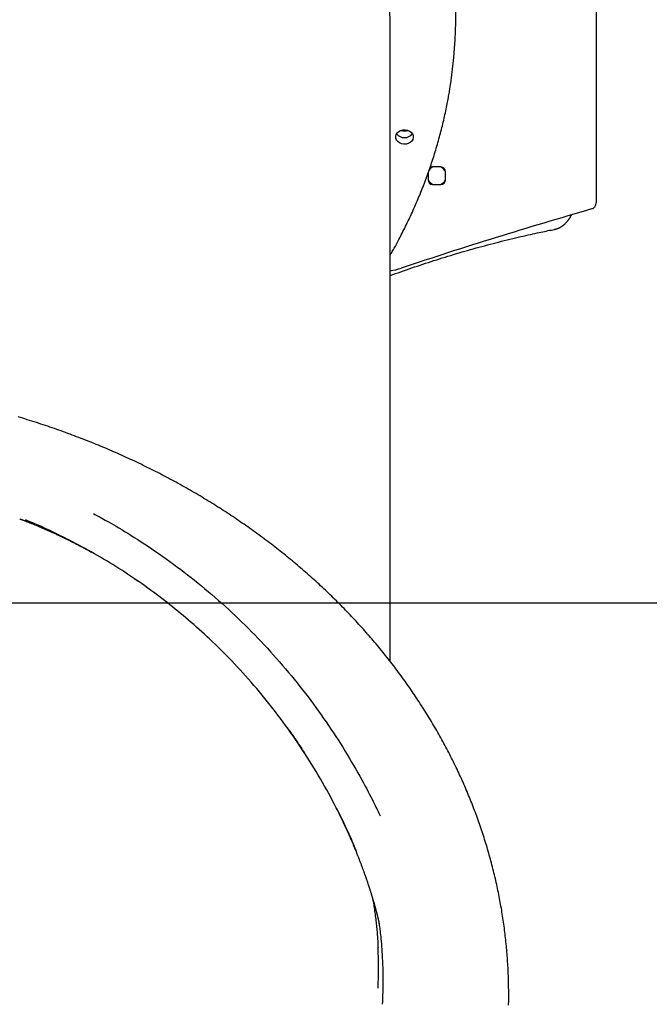
# Model space of a CAD drawing. Extents: x -1068 to 6131, y -1815 to 1270.
# Drawn here: x 267 to 662, y -461 to 157 of the extents above; entities that cross this region are included whole.
import ezdxf

# ---------------------------------------------------------------- set-up
doc = ezdxf.new("R2010")
doc.units = 0
doc.layers.add('LAYER01', color=7, linetype='Continuous')

msp = doc.modelspace()

# ---------------------------------------------------------------- linework, layer by layer
at = {"color": 7, "linetype": 'Continuous'}
for p, q in [((628.75, 436.69), (628.75, 42.41)), ((499.45, -245.3), (499.45, 157.33)), ((531.25, 64.9), (526.25, 64.9)), ((534.25, 56.9), (534.25, 61.9)), ((523.25, 60.96), (523.25, 56.9)), ((526.25, 53.9), (531.25, 53.9)), ((494.65, -459.22), (494.66, -459.39))]:
    msp.add_line(p, q, dxfattribs=at)
for points in [[(499.45, 9.51), (499.8, 10.1), (500.15, 10.7), (500.5, 11.3), (500.85, 11.92), (501.22, 12.55), (501.59, 13.2), (501.97, 13.88), (502.36, 14.58), (502.77, 15.32), (503.19, 16.09), (503.62, 16.89), (504.07, 17.72), (504.53, 18.59), (505, 19.49), (505.49, 20.42), (505.99, 21.38), (506.5, 22.37), (507.03, 23.4), (507.56, 24.44), (508.1, 25.51), (508.64, 26.6), (509.19, 27.7), (509.73, 28.8), (510.27, 29.92), (510.81, 31.03), (511.34, 32.15), (511.87, 33.27), (512.39, 34.39), (512.91, 35.51), (513.42, 36.63), (513.93, 37.76), (514.44, 38.88), (514.94, 40.01), (515.43, 41.14), (515.92, 42.27), (516.41, 43.4), (516.89, 44.53), (517.36, 45.66), (517.84, 46.8), (518.3, 47.93), (518.77, 49.07), (519.22, 50.21), (519.68, 51.35), (520.13, 52.49), (520.57, 53.63), (521.01, 54.78), (521.44, 55.92), (521.87, 57.07), (522.3, 58.22), (522.72, 59.37), (523.13, 60.52), (523.54, 61.67), (523.95, 62.82), (524.35, 63.97), (524.75, 65.13), (525.14, 66.28), (525.52, 67.44), (525.91, 68.6), (526.28, 69.75), (526.66, 70.91), (527.02, 72.07), (527.39, 73.24), (527.74, 74.4), (528.1, 75.56), (528.45, 76.73), (528.79, 77.89), (529.13, 79.06), (529.46, 80.23), (529.79, 81.39), (530.12, 82.56), (530.44, 83.73), (530.75, 84.9), (531.06, 86.08), (531.37, 87.25), (531.67, 88.42), (531.96, 89.6), (532.25, 90.77), (532.54, 91.95), (532.82, 93.12), (533.1, 94.3), (533.37, 95.48), (533.63, 96.65), (533.89, 97.82), (534.14, 98.98), (534.39, 100.12), (534.62, 101.25), (534.85, 102.35), (535.07, 103.43), (535.28, 104.49), (535.48, 105.51), (535.68, 106.5), (535.86, 107.47), (536.03, 108.41), (536.2, 109.31), (536.35, 110.19), (536.5, 111.04), (536.63, 111.87), (536.76, 112.66), (536.88, 113.44), (537, 114.19), (537.11, 114.94), (537.22, 115.67), (537.32, 116.39), (537.43, 117.11)], [(602.53, 25.76), (602.71, 25.8), (602.89, 25.85), (603.07, 25.89), (603.26, 25.94), (603.44, 25.98), (603.63, 26.04), (603.81, 26.09), (604, 26.15), (604.2, 26.21), (604.39, 26.28), (604.59, 26.36), (604.79, 26.44), (604.99, 26.52), (605.2, 26.61), (605.41, 26.71), (605.62, 26.81), (605.83, 26.92), (606.04, 27.03), (606.25, 27.15), (606.47, 27.27), (606.69, 27.4), (606.9, 27.53), (607.11, 27.67), (607.33, 27.81), (607.54, 27.95), (607.75, 28.1), (607.96, 28.26), (608.16, 28.42), (608.37, 28.58), (608.57, 28.75), (608.77, 28.92), (608.97, 29.1), (609.17, 29.28), (609.36, 29.46), (609.56, 29.65), (609.75, 29.84), (609.94, 30.04), (610.12, 30.24), (610.31, 30.45), (610.49, 30.66), (610.67, 30.87), (610.85, 31.09), (611.02, 31.31), (611.19, 31.52), (611.35, 31.74), (611.51, 31.95), (611.66, 32.16), (611.8, 32.37), (611.94, 32.57), (612.07, 32.76), (612.19, 32.94), (612.31, 33.12), (612.42, 33.29), (612.52, 33.46), (612.61, 33.61), (612.7, 33.76), (612.78, 33.91), (612.85, 34.04), (612.92, 34.17), (612.98, 34.3), (613.04, 34.42), (613.09, 34.54), (613.14, 34.65), (613.2, 34.77)], [(499.45, -3.25), (501.15, -2.64), (502.86, -2.02), (504.56, -1.41), (506.27, -0.81), (507.97, -0.2), (509.68, 0.4), (511.4, 1), (513.11, 1.59), (514.83, 2.18), (516.56, 2.77), (518.28, 3.35), (520.01, 3.92), (521.75, 4.49), (523.49, 5.06), (525.23, 5.62), (526.98, 6.18), (528.72, 6.74), (530.48, 7.29), (532.23, 7.84), (533.99, 8.39), (535.75, 8.93), (537.51, 9.46), (539.27, 9.99), (541.04, 10.52), (542.8, 11.04), (544.57, 11.56), (546.33, 12.07), (548.1, 12.58), (549.86, 13.08), (551.63, 13.58), (553.4, 14.07), (555.17, 14.56), (556.94, 15.04), (558.71, 15.52), (560.48, 15.99), (562.25, 16.46), (564.02, 16.92), (565.79, 17.38), (567.56, 17.83), (569.34, 18.28), (571.11, 18.72), (572.88, 19.16), (574.63, 19.59), (576.37, 20.01), (578.08, 20.42), (579.77, 20.82), (581.41, 21.21), (583.01, 21.58), (584.57, 21.94), (586.08, 22.28), (587.53, 22.61), (588.94, 22.92), (590.3, 23.22), (591.61, 23.5), (592.87, 23.77), (594.08, 24.03), (595.25, 24.27), (596.37, 24.51), (597.45, 24.73), (598.5, 24.95), (599.53, 25.16), (600.54, 25.36), (601.54, 25.56), (602.53, 25.76)], [(573.8, -460.97), (573.82, -459.97), (573.84, -458.96), (573.85, -457.92), (573.86, -456.86), (573.87, -455.78), (573.87, -454.68), (573.86, -453.56), (573.86, -452.42), (573.85, -451.25), (573.83, -450.07), (573.81, -448.87), (573.79, -447.65), (573.76, -446.41), (573.72, -445.17), (573.69, -443.92), (573.64, -442.67), (573.6, -441.41), (573.54, -440.15), (573.48, -438.9), (573.42, -437.64), (573.35, -436.38), (573.28, -435.13), (573.2, -433.88), (573.12, -432.62), (573.03, -431.37), (572.94, -430.12), (572.84, -428.87), (572.74, -427.62), (572.63, -426.37), (572.52, -425.12), (572.4, -423.87), (572.28, -422.62), (572.15, -421.38), (572.02, -420.13), (571.88, -418.88), (571.74, -417.64), (571.59, -416.39), (571.44, -415.15), (571.28, -413.91), (571.12, -412.66), (570.96, -411.42), (570.79, -410.18), (570.61, -408.94), (570.43, -407.7), (570.24, -406.46), (570.05, -405.21), (569.85, -403.97), (569.65, -402.73), (569.45, -401.49), (569.24, -400.25), (569.02, -399.01), (568.8, -397.77), (568.58, -396.53), (568.35, -395.29), (568.11, -394.05), (567.87, -392.81), (567.63, -391.57), (567.38, -390.33), (567.12, -389.1), (566.86, -387.86), (566.6, -386.62), (566.33, -385.38), (566.05, -384.14), (565.77, -382.9), (565.49, -381.67), (565.2, -380.43), (564.9, -379.19), (564.6, -377.96), (564.3, -376.72), (563.99, -375.49), (563.68, -374.26), (563.36, -373.02), (563.04, -371.79), (562.71, -370.56), (562.37, -369.33), (562.04, -368.1), (561.69, -366.87), (561.35, -365.64), (560.99, -364.42), (560.64, -363.19), (560.27, -361.96), (559.91, -360.74), (559.54, -359.52), (559.16, -358.3), (558.78, -357.08), (558.39, -355.86), (558, -354.64), (557.61, -353.42), (557.21, -352.21), (556.8, -351), (556.4, -349.78), (555.98, -348.57), (555.56, -347.36), (555.14, -346.16), (554.71, -344.95), (554.28, -343.75), (553.85, -342.54), (553.4, -341.34), (552.96, -340.14), (552.51, -338.95), (552.05, -337.75), (551.6, -336.56), (551.13, -335.36), (550.66, -334.17), (550.19, -332.98), (549.71, -331.8), (549.23, -330.61), (548.74, -329.43), (548.25, -328.24), (547.76, -327.06), (547.26, -325.88), (546.75, -324.7), (546.24, -323.53), (545.73, -322.35), (545.21, -321.18), (544.68, -320), (544.15, -318.83), (543.62, -317.66), (543.08, -316.49), (542.54, -315.32), (541.99, -314.16), (541.44, -312.99), (540.88, -311.82), (540.32, -310.66), (539.75, -309.5), (539.18, -308.34), (538.6, -307.17), (538.02, -306.01), (537.44, -304.86), (536.84, -303.7), (536.25, -302.54), (535.65, -301.39), (535.04, -300.23), (534.43, -299.08), (533.82, -297.93), (533.2, -296.78), (532.57, -295.63), (531.95, -294.48), (531.31, -293.33), (530.67, -292.19), (530.03, -291.05), (529.38, -289.9), (528.73, -288.76), (528.08, -287.63), (527.41, -286.49), (526.75, -285.35), (526.08, -284.22), (525.4, -283.09), (524.72, -281.96), (524.04, -280.83), (523.35, -279.7), (522.66, -278.58), (521.96, -277.46), (521.26, -276.33), (520.56, -275.22), (519.85, -274.1), (519.13, -272.98), (518.41, -271.87), (517.69, -270.76), (516.96, -269.65), (516.23, -268.54), (515.49, -267.44), (514.75, -266.33), (514.01, -265.23), (513.26, -264.14), (512.51, -263.04), (511.75, -261.95), (510.99, -260.85), (510.22, -259.76), (509.45, -258.68), (508.68, -257.59), (507.9, -256.51), (507.12, -255.43), (506.33, -254.35), (505.54, -253.28), (504.75, -252.21), (503.95, -251.14), (503.15, -250.07), (502.34, -249.01), (501.53, -247.94), (500.72, -246.88), (499.9, -245.83), (499.08, -244.77), (498.26, -243.72), (497.43, -242.67), (496.59, -241.62), (495.75, -240.58), (494.91, -239.53), (494.07, -238.49), (493.21, -237.46), (492.36, -236.42), (491.5, -235.38), (490.64, -234.35), (489.77, -233.32), (488.9, -232.29), (488.03, -231.27), (487.15, -230.25), (486.26, -229.22), (485.37, -228.21), (484.48, -227.19), (483.59, -226.17), (482.69, -225.16), (481.78, -224.15), (480.87, -223.14), (479.96, -222.14), (479.04, -221.14), (478.12, -220.14), (477.2, -219.14), (476.27, -218.14), (475.34, -217.15), (474.4, -216.16), (473.46, -215.17), (472.52, -214.19), (471.57, -213.21), (470.62, -212.23), (469.67, -211.25), (468.71, -210.28), (467.75, -209.31), (466.78, -208.34), (465.81, -207.38), (464.84, -206.41), (463.86, -205.45), (462.88, -204.5), (461.89, -203.54), (460.9, -202.59), (459.91, -201.64), (458.91, -200.7), (457.91, -199.75), (456.91, -198.81), (455.9, -197.87), (454.89, -196.94), (453.88, -196), (452.86, -195.07), (451.83, -194.14), (450.81, -193.22), (449.78, -192.3), (448.74, -191.38), (447.7, -190.46), (446.66, -189.54), (445.61, -188.63), (444.56, -187.72), (443.51, -186.82), (442.45, -185.91), (441.39, -185.01), (440.33, -184.11), (439.26, -183.22), (438.18, -182.32), (437.11, -181.43), (436.02, -180.54), (434.94, -179.66), (433.85, -178.77), (432.76, -177.89), (431.66, -177.02), (430.56, -176.14), (429.46, -175.27), (428.35, -174.4), (427.24, -173.54), (426.13, -172.67), (425.01, -171.81), (423.89, -170.96), (422.77, -170.1), (421.64, -169.25), (420.51, -168.41), (419.38, -167.56), (418.24, -166.72), (417.1, -165.88), (415.96, -165.05), (414.81, -164.22), (413.67, -163.39), (412.51, -162.57), (411.36, -161.74), (410.2, -160.93), (409.04, -160.11), (407.88, -159.3), (406.71, -158.49), (405.54, -157.69), (404.37, -156.89), (403.2, -156.09), (402.02, -155.3), (400.84, -154.51), (399.65, -153.72), (398.46, -152.93), (397.27, -152.15), (396.08, -151.37), (394.88, -150.6), (393.68, -149.83), (392.48, -149.06), (391.27, -148.29), (390.06, -147.53), (388.85, -146.77), (387.63, -146.01), (386.42, -145.26), (385.19, -144.51), (383.97, -143.76), (382.74, -143.02), (381.51, -142.28), (380.28, -141.54), (379.04, -140.81), (377.8, -140.08), (376.56, -139.36), (375.31, -138.63), (374.06, -137.91), (372.81, -137.2), (371.56, -136.48), (370.3, -135.77), (369.04, -135.07), (367.78, -134.36), (366.51, -133.67), (365.24, -132.97), (363.97, -132.28), (362.7, -131.59), (361.42, -130.9), (360.14, -130.22), (358.86, -129.54), (357.58, -128.87), (356.29, -128.19), (355, -127.53), (353.71, -126.86), (352.41, -126.2), (351.12, -125.54), (349.82, -124.89), (348.51, -124.24), (347.21, -123.59), (345.9, -122.95), (344.59, -122.31), (343.28, -121.67), (341.97, -121.04), (340.65, -120.41), (339.33, -119.79), (338.01, -119.16), (336.68, -118.55), (335.36, -117.93), (334.03, -117.32), (332.7, -116.71), (331.36, -116.11), (330.03, -115.51), (328.69, -114.92), (327.35, -114.32), (326.01, -113.74), (324.67, -113.15), (323.32, -112.57), (321.98, -112), (320.63, -111.42), (319.28, -110.86), (317.92, -110.29), (316.57, -109.73), (315.21, -109.17), (313.85, -108.62), (312.49, -108.07), (311.13, -107.52), (309.76, -106.98), (308.39, -106.44), (307.02, -105.9), (305.65, -105.37), (304.27, -104.84), (302.89, -104.32), (301.51, -103.8), (300.13, -103.28), (298.74, -102.77), (297.35, -102.25), (295.96, -101.75), (294.56, -101.24), (293.17, -100.74), (291.77, -100.24), (290.36, -99.75), (288.96, -99.26), (287.55, -98.77), (286.14, -98.29), (284.72, -97.81), (283.31, -97.34), (281.89, -96.86), (280.47, -96.4), (279.05, -95.93), (277.63, -95.47), (276.2, -95.01), (274.77, -94.56), (273.34, -94.11), (271.91, -93.67), (270.48, -93.22), (269.04, -92.79), (267.61, -92.35), (266.17, -91.92)], [(313.45, -152.63), (314.24, -153.06), (315.04, -153.49), (315.86, -153.93), (316.72, -154.4), (317.63, -154.89), (318.59, -155.42), (319.63, -155.99), (320.74, -156.61), (321.95, -157.28), (323.25, -158.01), (324.64, -158.81), (326.12, -159.66), (327.7, -160.58), (329.37, -161.57), (331.13, -162.62), (332.99, -163.74), (334.93, -164.94), (336.96, -166.19), (339.05, -167.51), (341.2, -168.88), (343.39, -170.3), (345.62, -171.75), (347.86, -173.24), (350.12, -174.75), (352.37, -176.28), (354.62, -177.84), (356.86, -179.41), (359.1, -181), (361.33, -182.61), (363.56, -184.24), (365.79, -185.89), (368.01, -187.56), (370.22, -189.25), (372.43, -190.96), (374.63, -192.68), (376.83, -194.43), (379.01, -196.19), (381.19, -197.97), (383.36, -199.77), (385.52, -201.59), (387.67, -203.42), (389.81, -205.27), (391.94, -207.13), (394.06, -209.02), (396.16, -210.92), (398.26, -212.83), (400.35, -214.76), (402.42, -216.71), (404.49, -218.68), (406.54, -220.66), (408.58, -222.66), (410.61, -224.68), (412.63, -226.71), (414.63, -228.76), (416.62, -230.82), (418.61, -232.9), (420.57, -235), (422.53, -237.11), (424.47, -239.23), (426.39, -241.37), (428.3, -243.52), (430.19, -245.67), (432.07, -247.84), (433.92, -250.02), (435.75, -252.2), (437.57, -254.39), (439.36, -256.58), (441.13, -258.78), (442.88, -260.99), (444.62, -263.2), (446.33, -265.41), (448.02, -267.64), (449.7, -269.86), (451.35, -272.09), (452.99, -274.33), (454.6, -276.57), (456.2, -278.82), (457.78, -281.06), (459.34, -283.32), (460.88, -285.58), (462.4, -287.84), (463.91, -290.1), (465.39, -292.37), (466.86, -294.65), (468.32, -296.94), (469.76, -299.23), (471.18, -301.53), (472.59, -303.84), (473.98, -306.16), (475.36, -308.47), (476.7, -310.77), (478.01, -313.04), (479.29, -315.27), (480.51, -317.44), (481.69, -319.55), (482.8, -321.58), (483.85, -323.52), (484.84, -325.37), (485.77, -327.12), (486.63, -328.78), (487.43, -330.35), (488.18, -331.82), (488.87, -333.19), (489.51, -334.47), (490.09, -335.65), (490.63, -336.74), (491.12, -337.76), (491.59, -338.71), (492.02, -339.62), (492.44, -340.49), (492.84, -341.34), (493.24, -342.17)], [(267.17, -155.9), (267.28, -155.94), (267.38, -155.98), (267.49, -156.02), (267.6, -156.06), (267.72, -156.11), (267.85, -156.15), (267.99, -156.2), (268.14, -156.26), (268.3, -156.32), (268.48, -156.39), (268.67, -156.46), (268.87, -156.53), (269.09, -156.62), (269.32, -156.7), (269.56, -156.79), (269.82, -156.89), (270.09, -157), (270.38, -157.11), (270.68, -157.22), (270.99, -157.34), (271.3, -157.46), (271.63, -157.59), (271.97, -157.72), (272.32, -157.85), (272.67, -157.99), (273.03, -158.13), (273.4, -158.28), (273.77, -158.43), (274.16, -158.58), (274.55, -158.74), (274.94, -158.9), (275.34, -159.06), (275.75, -159.22), (276.17, -159.39), (276.59, -159.57), (277.02, -159.74), (277.45, -159.92), (277.89, -160.1), (278.33, -160.29), (278.78, -160.47), (279.23, -160.66), (279.68, -160.86), (280.14, -161.05), (280.6, -161.25), (281.07, -161.45), (281.54, -161.65), (282.01, -161.85), (282.48, -162.06), (282.96, -162.27), (283.44, -162.48), (283.92, -162.69), (284.41, -162.91), (284.89, -163.12), (285.38, -163.34), (285.87, -163.56), (286.36, -163.78), (286.85, -164), (287.34, -164.23), (287.84, -164.45), (288.33, -164.68), (288.83, -164.91), (289.33, -165.14), (289.83, -165.37), (290.34, -165.61), (290.84, -165.85), (291.35, -166.09), (291.86, -166.33), (292.36, -166.57), (292.86, -166.81), (293.36, -167.04), (293.85, -167.28), (294.34, -167.51), (294.81, -167.75), (295.28, -167.97), (295.74, -168.2), (296.19, -168.42), (296.63, -168.64), (297.07, -168.85), (297.49, -169.06), (297.91, -169.27), (298.32, -169.47), (298.72, -169.68), (299.12, -169.87), (299.51, -170.07), (299.88, -170.26), (300.26, -170.45), (300.62, -170.63), (300.97, -170.81), (301.32, -170.99), (301.66, -171.16), (301.99, -171.34), (302.33, -171.51), (302.66, -171.68), (302.99, -171.85), (303.33, -172.03), (303.67, -172.2), (304.01, -172.39), (304.36, -172.57), (304.72, -172.76), (305.08, -172.95), (305.44, -173.14), (305.8, -173.33), (306.16, -173.52), (306.52, -173.71), (306.88, -173.9), (307.23, -174.09), (307.59, -174.28), (307.94, -174.47), (308.29, -174.65), (308.63, -174.84), (308.97, -175.03), (309.32, -175.22), (309.65, -175.4), (309.99, -175.59), (310.33, -175.77), (310.66, -175.96), (310.99, -176.15), (311.32, -176.33), (311.65, -176.52), (311.98, -176.7)], [(478.47, -364.71), (477.96, -363.44), (477.44, -362.16), (476.91, -360.86), (476.36, -359.54), (475.78, -358.18), (475.18, -356.78), (474.55, -355.33), (473.87, -353.82), (473.15, -352.24), (472.38, -350.6), (471.57, -348.89), (470.71, -347.11), (469.81, -345.27), (468.86, -343.36), (467.86, -341.38), (466.82, -339.33), (465.73, -337.22), (464.59, -335.06), (463.42, -332.84), (462.22, -330.59), (460.98, -328.31), (459.71, -326.01), (458.42, -323.7), (457.11, -321.39), (455.78, -319.08), (454.43, -316.79), (453.07, -314.5), (451.69, -312.22), (450.29, -309.95), (448.88, -307.69), (447.46, -305.44), (446.02, -303.2), (444.56, -300.96), (443.09, -298.73), (441.6, -296.52), (440.1, -294.31), (438.58, -292.11), (437.05, -289.92), (435.5, -287.74), (433.94, -285.57), (432.36, -283.41), (430.77, -281.26), (429.16, -279.12), (427.54, -276.99), (425.9, -274.87), (424.25, -272.77), (422.59, -270.67), (420.91, -268.59), (419.22, -266.52), (417.51, -264.46), (415.8, -262.41), (414.07, -260.39), (412.34, -258.38), (410.61, -256.4), (408.87, -254.44), (407.13, -252.51), (405.4, -250.6), (403.66, -248.73), (401.93, -246.88), (400.19, -245.05), (398.46, -243.26), (396.74, -241.49), (395.01, -239.75), (393.3, -238.04), (391.58, -236.35), (389.87, -234.69), (388.17, -233.05), (386.47, -231.44), (384.77, -229.85), (383.09, -228.29), (381.4, -226.75), (379.73, -225.24), (378.06, -223.75), (376.4, -222.28), (374.74, -220.83), (373.09, -219.4), (371.43, -217.99), (369.77, -216.59), (368.11, -215.2), (366.44, -213.83), (364.76, -212.47), (363.08, -211.11), (361.39, -209.76), (359.68, -208.43), (357.97, -207.1), (356.25, -205.78), (354.53, -204.46), (352.79, -203.16), (351.04, -201.86), (349.28, -200.58), (347.51, -199.3), (345.73, -198.02), (343.95, -196.76), (342.15, -195.51), (340.34, -194.26), (338.52, -193.02), (336.69, -191.79), (334.86, -190.57), (333.01, -189.36), (331.15, -188.16), (329.28, -186.97), (327.41, -185.79), (325.52, -184.61), (323.63, -183.44), (321.72, -182.29), (319.81, -181.14), (317.88, -180), (315.95, -178.88), (314.01, -177.76), (312.06, -176.65), (310.11, -175.56), (308.15, -174.48), (306.18, -173.41), (304.22, -172.35), (302.26, -171.32), (300.32, -170.3), (298.4, -169.31), (296.51, -168.35), (294.66, -167.41), (292.86, -166.51), (291.11, -165.64), (289.42, -164.81), (287.78, -164.01), (286.19, -163.26), (284.66, -162.53), (283.18, -161.84), (281.76, -161.19), (280.39, -160.58), (279.07, -160), (277.81, -159.45), (276.58, -158.93), (275.39, -158.44), (274.22, -157.96), (273.07, -157.49), (271.94, -157.04), (270.81, -156.59)], [(338.76, -193.18), (338.98, -193.33), (339.2, -193.48), (339.41, -193.63), (339.63, -193.77), (339.83, -193.91), (340.03, -194.04), (340.22, -194.17), (340.39, -194.29), (340.56, -194.4), (340.71, -194.51), (340.85, -194.61), (340.99, -194.7), (341.12, -194.79), (341.24, -194.88), (341.36, -194.96), (341.48, -195.04)], [(435.03, -287.01), (435.35, -287.43), (435.66, -287.86), (435.99, -288.29), (436.31, -288.74), (436.65, -289.2), (436.99, -289.68), (437.35, -290.18), (437.73, -290.7), (438.12, -291.26), (438.53, -291.84), (438.95, -292.46), (439.39, -293.1), (439.85, -293.77), (440.32, -294.47), (440.81, -295.2), (441.31, -295.96), (441.83, -296.75), (442.36, -297.56), (442.91, -298.4), (443.46, -299.25), (444.02, -300.12), (444.59, -301), (445.16, -301.89), (445.73, -302.78)], [(464.39, -334.9), (464.62, -335.34), (464.84, -335.77), (465.07, -336.21), (465.29, -336.65), (465.52, -337.09), (465.74, -337.53), (465.97, -337.97), (466.19, -338.41), (466.42, -338.86), (466.64, -339.31), (466.86, -339.75), (467.09, -340.2), (467.31, -340.65), (467.53, -341.1), (467.74, -341.54), (467.96, -341.99), (468.18, -342.43), (468.39, -342.86), (468.59, -343.29), (468.8, -343.71), (469, -344.12), (469.19, -344.53), (469.38, -344.92), (469.56, -345.29), (469.73, -345.66), (469.9, -346.01), (470.05, -346.34), (470.21, -346.66), (470.35, -346.97), (470.49, -347.27), (470.63, -347.57), (470.76, -347.85), (470.89, -348.12), (471.01, -348.39), (471.13, -348.65), (471.25, -348.9), (471.37, -349.16), (471.49, -349.41), (471.6, -349.66), (471.72, -349.91), (471.84, -350.17), (471.96, -350.43), (472.08, -350.69), (472.2, -350.96), (472.33, -351.24), (472.46, -351.52), (472.59, -351.82), (472.73, -352.12), (472.87, -352.44), (473.02, -352.77), (473.17, -353.11), (473.33, -353.46), (473.49, -353.82), (473.65, -354.19), (473.82, -354.57), (473.99, -354.96), (474.17, -355.35), (474.34, -355.76), (474.53, -356.17), (474.71, -356.59), (474.89, -357.01), (475.08, -357.45), (475.27, -357.88), (475.46, -358.32), (475.65, -358.76), (475.84, -359.21), (476.03, -359.66), (476.22, -360.11), (476.41, -360.56), (476.6, -361.02), (476.79, -361.47), (476.98, -361.93), (477.17, -362.39), (477.36, -362.85), (477.55, -363.31), (477.74, -363.77), (477.93, -364.23), (478.12, -364.7), (478.31, -365.16), (478.5, -365.63), (478.68, -366.09), (478.87, -366.56), (479.06, -367.03), (479.25, -367.51), (479.43, -367.98), (479.62, -368.45), (479.8, -368.92), (479.99, -369.39), (480.17, -369.86), (480.35, -370.32), (480.53, -370.79), (480.71, -371.25), (480.88, -371.71), (481.06, -372.17), (481.23, -372.62), (481.39, -373.07), (481.56, -373.51), (481.72, -373.95), (481.88, -374.38), (482.04, -374.8), (482.2, -375.22), (482.35, -375.62), (482.49, -376.02), (482.63, -376.41), (482.77, -376.79), (482.91, -377.16), (483.04, -377.52), (483.16, -377.88), (483.29, -378.22), (483.41, -378.56), (483.52, -378.89), (483.64, -379.21), (483.75, -379.53), (483.86, -379.85), (483.97, -380.16), (484.08, -380.47), (484.19, -380.77), (484.29, -381.07), (484.4, -381.37), (484.5, -381.67), (484.6, -381.97), (484.7, -382.26), (484.8, -382.56), (484.9, -382.86), (485, -383.15), (485.1, -383.45), (485.2, -383.74), (485.3, -384.04), (485.4, -384.34), (485.5, -384.64), (485.6, -384.94), (485.7, -385.24), (485.8, -385.54), (485.9, -385.84), (486, -386.14), (486.1, -386.44), (486.2, -386.74), (486.3, -387.04), (486.39, -387.34), (486.49, -387.63), (486.58, -387.93), (486.68, -388.22), (486.77, -388.5), (486.86, -388.79), (486.95, -389.06), (487.03, -389.33), (487.12, -389.6), (487.2, -389.86), (487.28, -390.12), (487.36, -390.37), (487.43, -390.61), (487.51, -390.85), (487.58, -391.08), (487.65, -391.31), (487.72, -391.53), (487.78, -391.75), (487.85, -391.96), (487.91, -392.17), (487.97, -392.37), (488.04, -392.58), (488.1, -392.78), (488.16, -392.98), (488.22, -393.17), (488.27, -393.37), (488.33, -393.56), (488.39, -393.75), (488.45, -393.94), (488.5, -394.13), (488.56, -394.32), (488.61, -394.51), (488.67, -394.69), (488.72, -394.88), (488.78, -395.06), (488.83, -395.24), (488.88, -395.42), (488.93, -395.6), (488.99, -395.78), (489.04, -395.95), (489.09, -396.13), (489.14, -396.3), (489.19, -396.47), (489.24, -396.64), (489.28, -396.81), (489.33, -396.97), (489.38, -397.14), (489.42, -397.3), (489.47, -397.46), (489.51, -397.61), (489.56, -397.77), (489.6, -397.92), (489.64, -398.06), (489.68, -398.2), (489.72, -398.34), (489.75, -398.47), (489.79, -398.6), (489.82, -398.73), (489.86, -398.85), (489.89, -398.97), (489.92, -399.08), (489.95, -399.2), (489.98, -399.31), (490.01, -399.41), (490.04, -399.52), (490.07, -399.62), (490.1, -399.72), (490.13, -399.82), (490.15, -399.92), (490.18, -400.02), (490.21, -400.12), (490.23, -400.22), (490.26, -400.32), (490.29, -400.42), (490.32, -400.52), (490.34, -400.63), (490.37, -400.73), (490.4, -400.84), (490.43, -400.95), (490.46, -401.06), (490.49, -401.17), (490.52, -401.28), (490.55, -401.4), (490.58, -401.51), (490.61, -401.63), (490.64, -401.75), (490.67, -401.87), (490.7, -401.98), (490.74, -402.1), (490.77, -402.22), (490.8, -402.34), (490.83, -402.45), (490.86, -402.56), (490.89, -402.68), (490.91, -402.79), (490.94, -402.89), (490.97, -403), (491, -403.1), (491.02, -403.2), (491.05, -403.3), (491.07, -403.4), (491.09, -403.49), (491.12, -403.58), (491.14, -403.67), (491.16, -403.75), (491.18, -403.83), (491.2, -403.91), (491.22, -403.99), (491.24, -404.06), (491.26, -404.13), (491.28, -404.2), (491.29, -404.27), (491.31, -404.34), (491.33, -404.4), (491.34, -404.47), (491.36, -404.53), (491.37, -404.6), (491.39, -404.66), (491.41, -404.73), (491.42, -404.79), (491.44, -404.86), (491.45, -404.92), (491.47, -404.99), (491.49, -405.05), (491.5, -405.12), (491.52, -405.19), (491.54, -405.26), (491.55, -405.33), (491.57, -405.4), (491.59, -405.47), (491.61, -405.54), (491.62, -405.61), (491.64, -405.68), (491.66, -405.76), (491.68, -405.83), (491.7, -405.91), (491.71, -405.98), (491.73, -406.06), (491.75, -406.14), (491.77, -406.21), (491.79, -406.29), (491.81, -406.37), (491.83, -406.45), (491.84, -406.53), (491.86, -406.6), (491.88, -406.68), (491.9, -406.76), (491.92, -406.84), (491.94, -406.92), (491.95, -406.99), (491.97, -407.07), (491.99, -407.15), (492.01, -407.22), (492.03, -407.3), (492.04, -407.38), (492.06, -407.45), (492.08, -407.52), (492.09, -407.6), (492.11, -407.67), (492.13, -407.74), (492.14, -407.81), (492.16, -407.87), (492.17, -407.94), (492.19, -408), (492.2, -408.06), (492.22, -408.12), (492.23, -408.18), (492.24, -408.24), (492.25, -408.29), (492.27, -408.34), (492.28, -408.39), (492.29, -408.44), (492.3, -408.49), (492.31, -408.53), (492.32, -408.57), (492.33, -408.61), (492.33, -408.65), (492.34, -408.69), (492.35, -408.73), (492.36, -408.76), (492.37, -408.79), (492.37, -408.82), (492.38, -408.85), (492.39, -408.88), (492.39, -408.91), (492.4, -408.94), (492.4, -408.97), (492.41, -409), (492.42, -409.03), (492.42, -409.06), (492.43, -409.09), (492.44, -409.12), (492.44, -409.15), (492.45, -409.18), (492.46, -409.22), (492.46, -409.25), (492.47, -409.28), (492.48, -409.32), (492.49, -409.35), (492.49, -409.39), (492.5, -409.42), (492.51, -409.46), (492.52, -409.5), (492.53, -409.53), (492.53, -409.57), (492.54, -409.61), (492.55, -409.64), (492.56, -409.68), (492.56, -409.71), (492.57, -409.75), (492.58, -409.78), (492.58, -409.81), (492.59, -409.84), (492.6, -409.87), (492.6, -409.9), (492.61, -409.93), (492.61, -409.96), (492.62, -409.98), (492.62, -410), (492.63, -410.03), (492.63, -410.04), (492.64, -410.06), (492.64, -410.07), (492.64, -410.08), (492.64, -410.09), (492.64, -410.1), (492.64, -410.11), (492.65, -410.11), (492.65, -410.11), (492.65, -410.12)], [(488.54, -394.27), (488.7, -395.23), (488.86, -396.18), (489.02, -397.14), (489.18, -398.11), (489.34, -399.07), (489.49, -400.05), (489.64, -401.03), (489.78, -402.02), (489.92, -403.02), (490.06, -404.03), (490.19, -405.04), (490.32, -406.06), (490.44, -407.08), (490.56, -408.1), (490.68, -409.12), (490.79, -410.13), (490.9, -411.14), (491, -412.14), (491.1, -413.13), (491.19, -414.11), (491.28, -415.07), (491.36, -416.03), (491.44, -416.97), (491.51, -417.9), (491.57, -418.81), (491.63, -419.71), (491.69, -420.59), (491.73, -421.47), (491.78, -422.34), (491.82, -423.2), (491.87, -424.05), (491.91, -424.91)], [(492.2, -408.07), (492.33, -408.78), (492.45, -409.51), (492.57, -410.26), (492.69, -411.04), (492.82, -411.86), (492.94, -412.74), (493.07, -413.68), (493.2, -414.69), (493.33, -415.79), (493.45, -416.97), (493.59, -418.24), (493.72, -419.6), (493.85, -421.04), (493.98, -422.56), (494.11, -424.17), (494.24, -425.87), (494.36, -427.65), (494.49, -429.51), (494.6, -431.44), (494.71, -433.42), (494.81, -435.46), (494.88, -437.54), (494.94, -439.66), (494.98, -441.8), (494.99, -443.96), (494.98, -446.14), (494.96, -448.33), (494.92, -450.53), (494.86, -452.74), (494.8, -454.95), (494.73, -457.17), (494.66, -459.39)], [(494.63, -459.21), (494.63, -459.29), (494.62, -459.38), (494.62, -459.46), (494.61, -459.55), (494.61, -459.63), (494.6, -459.71), (494.6, -459.78), (494.59, -459.85), (494.58, -459.92), (494.57, -459.98), (494.56, -460.04), (494.55, -460.1), (494.53, -460.16), (494.52, -460.21), (494.51, -460.26), (494.5, -460.31)]]:
    msp.add_lwpolyline(points, dxfattribs=at)
msp.add_lwpolyline([(503.52, 81.79), (503.07, 82.9), (502.99, 84.08), (503.28, 85.23), (503.93, 86.28), (504.88, 87.16), (506.08, 87.8), (507.45, 88.17), (508.88, 88.24), (510.29, 87.99), (511.57, 87.46), (512.64, 86.68), (513.43, 85.7), (513.87, 84.58), (513.96, 83.41), (513.66, 82.25), (513.02, 81.2), (512.06, 80.33), (510.86, 79.68), (509.49, 79.32), (508.06, 79.25), (506.65, 79.49), (505.37, 80.02), (504.3, 80.8)], close=True, dxfattribs=at)
for centre, radius, start, end in [((234.21, 157.13), 265.24, 0.04212, 16.01497), ((250.15, 160.77), 290.6, 351.39785, 8.75809), ((508.47, 94.09), 6.6, 250.53814, 289.46186), ((508.47, 89.33), 6.02, 215.76797, 324.23203), ((508.47, 89.27), 5.99, 215.29002, 324.70998), ((528.75, 59.4), 6, 113.55646, 143.98605), ((526.25, 61.9), 3, 90, 128.91442), ((528.75, 59.4), 6, 23.55646, 66.44354), ((531.25, 61.9), 3, 0, 90), ((528.75, 59.4), 6, 203.55646, 246.44354), ((526.25, 56.9), 3, 180, 270), ((528.75, 59.4), 6, 293.55646, 336.44354), ((531.25, 56.9), 3, 270, 0), ((1456.66, -2844.1), 3000, 106.07732, 108.46465), ((624.75, 42.41), 4, 286.07732, 0), ((493.83, 39.4), 40, 278.07167, 288.46465), ((234.84, -437.35), 257.41, 357.10533, 2.81489)]:
    msp.add_arc(centre, radius, start, end, dxfattribs=at)
at = {"layer": 'LAYER01'}
msp.add_line((-1068.01, -208.6), (2241.26, -208.6), dxfattribs=at)

doc.saveas('drawing.dxf')
